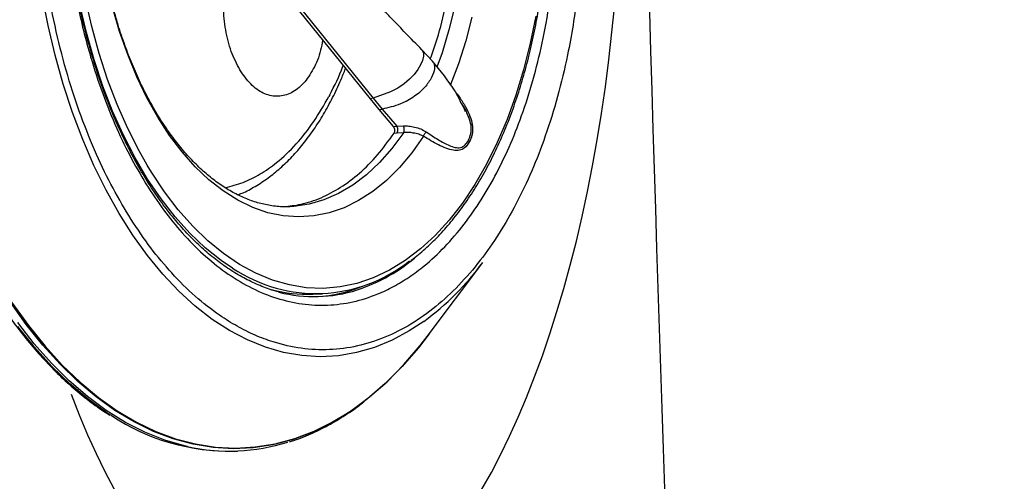
# Model space of a CAD drawing. Extents: x 408 to 498, y 628 to 778.
# Drawn here: x 416 to 421, y 687 to 689 of the extents above; entities that cross this region are included whole.
import ezdxf

# ---------------------------------------------------------------- set-up
doc = ezdxf.new("R2010")
doc.units = 0
doc.header["$MEASUREMENT"] = 0
doc.layers.add('1', color=4, linetype='Continuous')
doc.layers.add('JET', color=3, linetype='Continuous')

# ---------------------------------------------------------------- blocks, each defined once
blk = doc.blocks.new('5D-R_1645401')
at = {"layer": '1', "color": 3, "linetype": 'Continuous', "lineweight": 25}
for p, q in [((1.9898, 0.4498), (1.6709, 0.7107)), ((0.768, 0.5245), (0.7144, 0.479)), ((0.971, 0.292), (1.0503, 0.3546)), ((1.0503, 0.3546), (1.0501, 0.3833)), ((1.0501, 0.3382), (1.0503, 0.3546)), ((1.08, 0.3534), (1.0795, 0.3834)), ((1.0798, 0.341), (1.08, 0.3534)), ((0.9729, 0.2771), (1.0501, 0.3382)), ((0.9206, 0.2545), (0.971, 0.292)), ((0.9235, 0.2405), (0.9729, 0.2771)), ((0.9729, 0.2771), (0.971, 0.292)), ((0.1347, -0.3448), (0.9235, 0.2405)), ((0.1348, -0.3286), (0.9206, 0.2545)), ((0.9206, 0.2545), (0.9235, 0.2405)), ((0.8979, 0.0617), (0.9046, 0.0579)), ((1.7808, -0.0495), (1.7808, -0.0078)), ((1.388, -0.1345), (1.3879, -0.1446)), ((2.4639, -0.4256), (2.4639, -0.4145)), ((1.2088, -0.7452), (1.1768, -0.7629))]:
    blk.add_line(p, q, dxfattribs=at)
at = {"layer": '1', "color": 3, "linetype": 'Continuous', "lineweight": 25, "flags": 128}
for points in [[(0.586, 0.992), (0.706, 0.9625), (0.822, 0.9281), (0.9334, 0.8891), (1.0398, 0.8455), (1.1405, 0.7977), (1.235, 0.7459), (1.3228, 0.6903), (1.4036, 0.6312), (1.4769, 0.5689), (1.5423, 0.5038), (1.5995, 0.4361), (1.6481, 0.3663), (1.6881, 0.2947), (1.719, 0.2215), (1.7409, 0.1473), (1.7535, 0.0724), (1.7568, -0.0028), (1.7508, -0.078), (1.7356, -0.1528), (1.7111, -0.2267), (1.6776, -0.2994), (1.6352, -0.3706), (1.5841, -0.4399), (1.5245, -0.5068), (1.4569, -0.5712), (1.3814, -0.6325), (1.2986, -0.6907), (1.2088, -0.7452)], [(0.579, 0.7078), (0.6836, 0.676), (0.7836, 0.6396), (0.8783, 0.5987)], [(-1.3829, 0.2307), (-1.3724, 0.243), (-1.3157, 0.3022), (-1.251, 0.3586), (-1.1786, 0.4117), (-1.0991, 0.4614), (-1.0129, 0.5072), (-0.9207, 0.5488), (-0.8229, 0.5861), (-0.7203, 0.6187), (-0.6135, 0.6464), (-0.5031, 0.6691), (-0.39, 0.6866), (-0.2748, 0.6988), (-0.1582, 0.7056), (-0.0411, 0.707), (0.0758, 0.703), (0.1918, 0.6935), (0.3061, 0.6787), (0.418, 0.6587), (0.5267, 0.6335), (0.6316, 0.6034), (0.7319, 0.5685), (0.7949, 0.5432)], [(1.9219, 0.4383), (1.9619, 0.3719), (1.9998, 0.2936), (2.0287, 0.214), (2.0485, 0.1335), (2.0589, 0.0524), (2.0601, -0.029), (2.0519, -0.1102), (2.0345, -0.1908), (2.0079, -0.2707), (1.9722, -0.3494), (1.9275, -0.4265), (1.8742, -0.5018), (1.8123, -0.5748), (1.7422, -0.6454), (1.6642, -0.7131), (1.5786, -0.7777), (1.4858, -0.8388), (1.3862, -0.8964), (1.2802, -0.9499), (1.1683, -0.9994), (1.051, -1.0444), (0.9288, -1.0849), (0.8023, -1.1206), (0.6719, -1.1514), (0.5383, -1.1772), (0.402, -1.1978)], [(0.7144, 0.4787), (0.7151, 0.4795), (0.7281, 0.4857), (0.744, 0.4857), (0.7621, 0.4806), (0.7817, 0.4709), (0.8021, 0.4575), (0.8227, 0.4404), (0.8429, 0.4194), (0.8623, 0.3945), (0.8803, 0.3657), (0.8964, 0.3328), (0.9206, 0.2545), (0.9206, 0.2545)], [(1.9777, 0.4598), (2.0383, 0.409), (2.119, 0.3333), (2.1915, 0.2549), (2.2557, 0.1741), (2.3111, 0.0912), (2.3578, 0.0066), (2.3954, -0.0796), (2.4238, -0.1669), (2.4429, -0.2551), (2.4527, -0.3438), (2.4531, -0.4327), (2.4442, -0.5214), (2.4259, -0.6096), (2.3983, -0.697), (2.3615, -0.7833), (2.3156, -0.8681), (2.2609, -0.9512), (2.1976, -1.0322), (2.1258, -1.1108), (2.0458, -1.1867), (1.958, -1.2597), (1.8626, -1.3294), (1.76, -1.3957)], [(1.7663, -1.3863), (1.8682, -1.3199), (1.9629, -1.2499), (2.05, -1.1768), (2.1292, -1.1007), (2.2003, -1.022), (2.2629, -0.941), (2.3168, -0.8579), (2.3618, -0.773), (2.3978, -0.6867), (2.4247, -0.5993), (2.4422, -0.5112), (2.4504, -0.4225), (2.4492, -0.3338), (2.4387, -0.2452), (2.4188, -0.1572), (2.3897, -0.0701), (2.3514, 0.0159), (2.3041, 0.1003), (2.248, 0.183), (2.1833, 0.2635), (2.1102, 0.3415), (2.0289, 0.4169), (1.9898, 0.4498)], [(1.0997, 0.4709), (1.1705, 0.4162), (1.2336, 0.3585), (1.2887, 0.2981), (1.3354, 0.2354), (1.3735, 0.1707), (1.4026, 0.1046), (1.4227, 0.0373), (1.4335, -0.0307), (1.4351, -0.0989), (1.4274, -0.1671), (1.4104, -0.2346), (1.3843, -0.3012), (1.3493, -0.3664), (1.3054, -0.4298), (1.2531, -0.491), (1.1926, -0.5497), (1.1244, -0.6054), (1.0487, -0.6579), (0.9662, -0.7068), (0.8772, -0.7518), (0.7825, -0.7926), (0.6824, -0.829), (0.5777, -0.8608), (0.4691, -0.8877)], [(1.0795, 0.3834), (1.1478, 0.3284), (1.2082, 0.2705), (1.2604, 0.21), (1.304, 0.1472), (1.3387, 0.0826), (1.3643, 0.0166), (1.3807, -0.0503), (1.3877, -0.1178), (1.388, -0.1345)], [(1.6503, -0.4019), (1.6136, -0.4516), (1.5545, -0.5198), (1.4871, -0.5853), (1.4117, -0.648), (1.3288, -0.7074), (1.2388, -0.7632), (1.1422, -0.8151), (1.0393, -0.863), (0.9308, -0.9065), (0.8172, -0.9454), (0.6991, -0.9795), (0.577, -1.0087), (0.4517, -1.0328)], [(2.4347, -0.6359), (2.4315, -0.6477), (2.4022, -0.7353), (2.3637, -0.8217), (2.3162, -0.9066), (2.2598, -0.9896), (2.1947, -1.0705), (2.1212, -1.149), (2.0396, -1.2247), (1.9501, -1.2975), (1.8531, -1.3669)], [(1.1768, -0.7629), (1.1124, -0.796), (1.0101, -0.8426), (0.9022, -0.8849), (0.7894, -0.9226), (0.6723, -0.9557), (0.5513, -0.9837), (0.4272, -1.0068)], [(2.2834, -0.9678), (2.2697, -0.9871), (2.2061, -1.0684), (2.134, -1.1472), (2.0537, -1.2235), (1.9654, -1.2967), (1.8697, -1.3667)]]:
    blk.add_lwpolyline(points, dxfattribs=at)
at = {"layer": '1', "color": 3, "linetype": 'Continuous', "lineweight": 25}
for centre, radius, start, end in [((0.9165, -0.2362), 1.2107, 33.8567, 51.4528), ((1.0111, -0.0696), 0.7895, 15.9637, 38.6993), ((1.1112, -0.0078), 0.6677, 323.8347, 36.1615), ((1.1468, -0.0468), 0.6459, 1.3465, 19.9045), ((1.1595, -0.0188), 0.6329, 343.3386, 15.2404), ((1.1449, -0.0479), 0.6359, 343.1089, 359.8636), ((1.6052, -0.4145), 0.8585, 345.0564, 15.2499), ((1.5047, -0.4074), 0.9593, 324.257, 358.9133), ((0.4353, 0.725), 2.4966, 287.3412, 308.0192)]:
    blk.add_arc(centre, radius, start, end, dxfattribs=at)
for points, knots in [([(-1.5544, 0.8705), (-1.5079, 0.896), (-1.415, 0.9469), (-1.2579, 1.0148), (-1.088, 1.0757), (-0.9024, 1.1283), (-0.7061, 1.1707), (-0.4991, 1.2021), (-0.2863, 1.2213), (-0.0696, 1.2277), (0.1471, 1.2213), (0.3367, 1.2042), (0.4985, 1.1813), (0.6334, 1.1566), (0.7843, 1.1223), (0.9487, 1.0757), (1.1188, 1.0149), (1.2752, 0.9466), (1.4173, 0.8717), (1.5469, 0.7897), (1.6653, 0.6994), (1.7706, 0.6012), (1.8618, 0.4941), (1.9353, 0.3808), (1.9895, 0.2613), (2.0228, 0.1385), (2.0339, 0.0134), (2.0228, -0.1117), (1.9932, -0.2212), (1.9536, -0.3146), (1.9108, -0.3924), (1.8514, -0.4796), (1.7707, -0.5745), (1.6652, -0.6726), (1.5475, -0.7633), (1.4593, -0.817), (1.4152, -0.8438)], [0, 0, 0, 0, 0.029122, 0.058246, 0.089117, 0.11999, 0.152147, 0.184307, 0.217148, 0.249992, 0.282834, 0.315678, 0.337137, 0.358548, 0.38001, 0.41088, 0.441754, 0.470875, 0.5, 0.529122, 0.558246, 0.589117, 0.61999, 0.652147, 0.684307, 0.717148, 0.749992, 0.782834, 0.815678, 0.837137, 0.858548, 0.88001, 0.91088, 0.941754, 0.970876, 1, 1, 1, 1]), ([(1.275, -0.7629), (1.3149, -0.7386), (1.3948, -0.69), (1.5014, -0.6078), (1.5969, -0.519), (1.6794, -0.422), (1.746, -0.3194), (1.7951, -0.2112), (1.8253, -0.0999), (1.8353, 0.0134), (1.8253, 0.1266), (1.7984, 0.2258), (1.7626, 0.3103), (1.7238, 0.3809), (1.67, 0.4598), (1.5969, 0.5457), (1.5015, 0.6346), (1.3943, 0.7164), (1.2769, 0.7907), (1.1483, 0.8585), (1.0066, 0.9203), (0.8526, 0.9754), (0.6845, 1.023), (0.5068, 1.0615), (0.3194, 1.0898), (0.1266, 1.1073), (-0.0696, 1.1131), (-0.2658, 1.1073), (-0.4375, 1.0917), (-0.584, 1.0711), (-0.7062, 1.0487), (-0.8429, 1.0176), (-0.9918, 0.9754), (-1.1457, 0.9203), (-1.288, 0.8588), (-1.3721, 0.8126), (-1.4142, 0.7896)], [0, 0, 0, 0, 0.029122, 0.058246, 0.089116, 0.11999, 0.152147, 0.184307, 0.217148, 0.249992, 0.282833, 0.315678, 0.337137, 0.358548, 0.38001, 0.41088, 0.441754, 0.470875, 0.5, 0.529122, 0.558246, 0.589117, 0.61999, 0.652147, 0.684307, 0.717148, 0.749992, 0.782833, 0.815678, 0.837137, 0.858548, 0.88001, 0.91088, 0.941753, 0.970876, 1, 1, 1, 1]), ([(1.6477, 0.3931), (1.6456, 0.3965), (1.6298, 0.4212), (1.5938, 0.4657), (1.5396, 0.5262), (1.4783, 0.5842), (1.4111, 0.6399), (1.338, 0.6929), (1.2595, 0.743), (1.1757, 0.7901), (1.0872, 0.8339), (0.9942, 0.8744), (0.8973, 0.9113), (0.7968, 0.9446), (0.6934, 0.974), (0.5877, 0.9994), (0.4807, 1.0208), (0.3741, 1.038), (0.2707, 1.051), (0.1798, 1.0593), (0.0986, 1.0645), (0.0186, 1.068), (-0.0381, 1.0684), (-0.0696, 1.0687)], [0, 0, 0, 0, 0.008361, 0.061458, 0.114546, 0.167616, 0.220662, 0.273676, 0.326652, 0.379578, 0.432445, 0.485236, 0.537928, 0.590483, 0.642841, 0.694897, 0.746454, 0.797091, 0.84572, 0.890677, 0.922616, 0.957095, 1, 1, 1, 1]), ([(1.4152, -0.8438), (1.3687, -0.8692), (1.2758, -0.9202), (1.1187, -0.9881), (0.9488, -1.049), (0.7632, -1.1016), (0.5669, -1.144), (0.36, -1.1753), (0.1471, -1.1946), (-0.0696, -1.201), (-0.2863, -1.1946), (-0.4759, -1.1774), (-0.6377, -1.1546), (-0.7725, -1.1299), (-0.9235, -1.0956), (-1.0879, -1.049), (-1.258, -0.9882), (-1.4144, -0.9198), (-1.5565, -0.845), (-1.6861, -0.763), (-1.8045, -0.6727), (-1.9098, -0.5745), (-2.0009, -0.4674), (-2.0745, -0.3541), (-2.1287, -0.2346), (-2.162, -0.1117), (-2.1731, 0.0134), (-2.162, 0.1384), (-2.1324, 0.2479), (-2.0928, 0.3413), (-2.05, 0.4192), (-1.9906, 0.5063), (-1.9099, 0.6013), (-1.8044, 0.6993), (-1.6867, 0.79), (-1.5985, 0.8437), (-1.5544, 0.8705)], [0, 0, 0, 0, 0.029122, 0.058246, 0.089117, 0.11999, 0.152147, 0.184307, 0.217148, 0.249992, 0.282834, 0.315678, 0.337137, 0.358548, 0.38001, 0.41088, 0.441754, 0.470875, 0.5, 0.529122, 0.558246, 0.589117, 0.61999, 0.652147, 0.684307, 0.717148, 0.749992, 0.782834, 0.815678, 0.837137, 0.858548, 0.88001, 0.91088, 0.941754, 0.970876, 1, 1, 1, 1]), ([(-1.4142, 0.7896), (-1.4541, 0.7653), (-1.534, 0.7167), (-1.6406, 0.6346), (-1.7361, 0.5457), (-1.8186, 0.4487), (-1.8852, 0.3461), (-1.9343, 0.2379), (-1.9645, 0.1266), (-1.9745, 0.0134), (-1.9645, -0.0999), (-1.9376, -0.199), (-1.9018, -0.2836), (-1.863, -0.3541), (-1.8092, -0.433), (-1.7361, -0.519), (-1.6407, -0.6079), (-1.5335, -0.6897), (-1.4161, -0.7639), (-1.2875, -0.8317), (-1.1458, -0.8936), (-0.9918, -0.9487), (-0.8237, -0.9963), (-0.646, -1.0347), (-0.4586, -1.0631), (-0.2658, -1.0805), (-0.0696, -1.0863), (0.1266, -1.0805), (0.2983, -1.065), (0.4448, -1.0443), (0.567, -1.0219), (0.7037, -0.9909), (0.8526, -0.9487), (1.0065, -0.8935), (1.1488, -0.832), (1.2329, -0.7859), (1.275, -0.7629)], [0, 0, 0, 0, 0.029122, 0.058246, 0.089116, 0.11999, 0.152147, 0.184307, 0.217148, 0.249992, 0.282833, 0.315678, 0.337137, 0.358548, 0.38001, 0.41088, 0.441754, 0.470875, 0.5, 0.529122, 0.558246, 0.589117, 0.61999, 0.652147, 0.684307, 0.717148, 0.749992, 0.782833, 0.815678, 0.837137, 0.858548, 0.88001, 0.91088, 0.941753, 0.970876, 1, 1, 1, 1]), ([(0.757, 0.5152), (0.7339, 0.5247), (0.6652, 0.5531), (0.5396, 0.59), (0.3832, 0.6259), (0.2202, 0.6506), (0.0536, 0.6644), (-0.1148, 0.667), (-0.2825, 0.6584), (-0.4475, 0.6387), (-0.6073, 0.6082), (-0.7601, 0.5672), (-0.9036, 0.5164), (-1.036, 0.4563), (-1.156, 0.3879), (-1.2596, 0.3114), (-1.3247, 0.256), (-1.35, 0.225), (-1.3514, 0.2233)], [0, 0, 0, 0, 0.034744, 0.103407, 0.172071, 0.240734, 0.309397, 0.37806, 0.446724, 0.515387, 0.58405, 0.652713, 0.721377, 0.79004, 0.858703, 0.927367, 0.99603, 1, 1, 1, 1]), ([(0.999, 0.6622), (0.9672, 0.649), (0.8853, 0.6149), (0.8125, 0.5588), (0.768, 0.5245)], [0, 0, 0, 0, 0.388394, 1, 1, 1, 1]), ([(0.9081, 0.6206), (0.9122, 0.6237), (0.9301, 0.6371), (0.9635, 0.657), (1.0061, 0.6776), (1.0414, 0.688), (1.0673, 0.6909), (1.0843, 0.6904), (1.0992, 0.6877), (1.1151, 0.6828), (1.1252, 0.6775), (1.1313, 0.6742)], [0, 0, 0, 0, 0.062455, 0.271333, 0.465145, 0.626974, 0.703458, 0.777124, 0.836841, 0.899492, 1, 1, 1, 1]), ([(1.0031, 0.6678), (1.0028, 0.6677), (0.9835, 0.6609), (0.9664, 0.6501), (0.9496, 0.6396)], [0, 0, 0, 0, 0.01705, 1, 1, 1, 1]), ([(1.1246, 0.6699), (1.1161, 0.6743), (1.1036, 0.6807), (1.083, 0.6846), (1.0614, 0.6851), (1.0337, 0.6799), (1.0133, 0.6718), (1.0031, 0.6678)], [0, 0, 0, 0, 0.2546518, 0.3794534, 0.5034796, 0.752992, 1, 1, 1, 1]), ([(1.0807, 0.4838), (1.093, 0.5008), (1.1173, 0.5347), (1.1427, 0.5762), (1.156, 0.6089), (1.1582, 0.6293), (1.1532, 0.6441), (1.1438, 0.6575), (1.1323, 0.6649), (1.1246, 0.6699)], [0, 0, 0, 0, 0.255974, 0.508869, 0.63308, 0.754663, 0.815106, 0.875917, 1, 1, 1, 1]), ([(1.1313, 0.6742), (1.1422, 0.6668), (1.1601, 0.6546), (1.1702, 0.6277), (1.1674, 0.5889), (1.1422, 0.5354), (1.1138, 0.4923), (1.0997, 0.4709)], [0, 0, 0, 0, 0.167758, 0.276826, 0.406477, 0.705182, 1, 1, 1, 1]), ([(1.1313, 0.6742), (1.1302, 0.6732), (1.1279, 0.6713), (1.1257, 0.6704), (1.1246, 0.6699)], [0, 0, 0, 0, 0.511789, 1, 1, 1, 1]), ([(0.7682, 0.5243), (0.7685, 0.5247), (0.7721, 0.5292), (0.7831, 0.5325), (0.8058, 0.533), (0.8399, 0.519), (0.8755, 0.4927), (0.9024, 0.4638), (0.9215, 0.4375), (0.9386, 0.4069), (0.96, 0.3559), (0.9664, 0.3187), (0.971, 0.292)], [0, 0, 0, 0, 0.006978, 0.082392, 0.153557, 0.291695, 0.429834, 0.500999, 0.576413, 0.659774, 0.755384, 1, 1, 1, 1]), ([(1.0501, 0.3833), (1.0502, 0.3911), (1.0505, 0.4069), (1.0563, 0.4338), (1.0659, 0.4608), (1.0757, 0.4761), (1.0807, 0.4838)], [0, 0, 0, 0, 0.231482, 0.474358, 0.733975, 1, 1, 1, 1]), ([(1.0997, 0.4709), (1.0981, 0.4715), (1.0949, 0.4727), (1.0896, 0.4758), (1.0846, 0.4796), (1.082, 0.4824), (1.0807, 0.4838)], [0, 0, 0, 0, 0.230513, 0.481423, 0.742285, 1, 1, 1, 1]), ([(0.7143, 0.4788), (0.6886, 0.4559), (0.6422, 0.4144), (0.5797, 0.3586), (0.5275, 0.3122), (0.4755, 0.266), (0.4138, 0.2112), (0.3361, 0.1425), (0.2424, 0.06), (0.1482, -0.0226), (0.0849, -0.0776), (0.0586, -0.1006)], [0, 0, 0, 0, 0.117918, 0.213732, 0.287447, 0.35753, 0.45268, 0.570843, 0.713483, 0.880584, 1, 1, 1, 1]), ([(1.0997, 0.4709), (1.0961, 0.4641), (1.089, 0.4504), (1.0828, 0.4266), (1.0792, 0.4034), (1.0794, 0.3898), (1.0795, 0.3834)], [0, 0, 0, 0, 0.2639255, 0.5252022, 0.7756458, 1, 1, 1, 1]), ([(1.0795, 0.3834), (1.0787, 0.3838), (1.0769, 0.3848), (1.0735, 0.3859), (1.0696, 0.3866), (1.0652, 0.3869), (1.0608, 0.3866), (1.0567, 0.3859), (1.053, 0.3848), (1.0511, 0.3838), (1.0501, 0.3833)], [0, 0, 0, 0, 0.115532, 0.239041, 0.368494, 0.501032, 0.63342, 0.76242, 0.88528, 1, 1, 1, 1]), ([(1.08, 0.3534), (1.0791, 0.354), (1.0774, 0.3551), (1.0739, 0.3565), (1.0699, 0.3575), (1.0655, 0.3579), (1.0611, 0.3578), (1.0569, 0.3572), (1.0532, 0.3561), (1.0513, 0.3551), (1.0503, 0.3546)], [0, 0, 0, 0, 0.114924, 0.238058, 0.367362, 0.499996, 0.632623, 0.761936, 0.885079, 1, 1, 1, 1]), ([(1.0798, 0.3408), (1.0789, 0.3415), (1.0771, 0.3427), (1.0735, 0.3438), (1.0696, 0.3445), (1.0654, 0.3444), (1.0611, 0.3438), (1.057, 0.3425), (1.0532, 0.3406), (1.0511, 0.339), (1.0501, 0.3382)], [0, 0, 0, 0, 0.121071, 0.245055, 0.370216, 0.492659, 0.617686, 0.74593, 0.872464, 1, 1, 1, 1]), ([(1.3861, -0.165), (1.3847, -0.1385), (1.3815, -0.0817), (1.356, 0.0047), (1.3138, 0.0936), (1.2534, 0.1803), (1.1769, 0.264), (1.1123, 0.3152), (1.0798, 0.341)], [0, 0, 0, 0, 0.145443, 0.312041, 0.480796, 0.651707, 0.824775, 1, 1, 1, 1]), ([(1.3251, -0.3656), (1.3231, -0.3591), (1.3146, -0.3321), (1.2918, -0.286), (1.2573, -0.2275), (1.2153, -0.171), (1.1667, -0.1165), (1.1116, -0.0645), (1.0506, -0.0151), (0.9839, 0.0313), (0.9118, 0.0744), (0.845, 0.1097), (0.8006, 0.1292), (0.7836, 0.1366)], [0, 0, 0, 0, 0.0314861, 0.1310641, 0.2311771, 0.3317227, 0.4325703, 0.5335848, 0.6346485, 0.7356657, 0.8365516, 0.9372373, 1, 1, 1, 1]), ([(2.4321, -0.1813), (2.4314, -0.1781), (2.424, -0.1454), (2.4024, -0.0867), (2.3677, -0.0055), (2.3255, 0.0714), (2.2915, 0.1267), (2.2695, 0.1556), (2.2662, 0.1601)], [0, 0, 0, 0, 0.0266643, 0.2768666, 0.5038946, 0.7312833, 0.958975, 1, 1, 1, 1]), ([(0.8979, 0.0617), (0.8585, 0.0845), (0.8181, 0.1077), (0.7712, 0.1262), (0.7701, 0.1267)], [0, 0, 0, 0, 0.977277, 1, 1, 1, 1]), ([(1.292, -0.4191), (1.286, -0.3924), (1.2742, -0.3393), (1.239, -0.2618), (1.1872, -0.18), (1.1138, -0.0964), (1.0185, -0.0137), (0.9421, 0.0343), (0.9046, 0.0579)], [0, 0, 0, 0, 0.1502961, 0.2985416, 0.4468097, 0.6364775, 0.8210017, 1, 1, 1, 1]), ([(0.6535, 0.0401), (0.6687, 0.0369), (0.716, 0.0268), (0.7824, -0.0053), (0.8462, -0.0522), (0.8858, -0.1079), (0.8994, -0.1673), (0.8857, -0.2267), (0.8468, -0.2827), (0.802, -0.3129), (0.7796, -0.328)], [0, 0, 0, 0, 0.0628313, 0.1966721, 0.3306077, 0.4644357, 0.5983749, 0.7322014, 0.8660881, 1, 1, 1, 1]), ([(1.3871, -0.1356), (1.3873, -0.142), (1.3883, -0.1688), (1.3818, -0.2141), (1.3678, -0.2714), (1.3466, -0.3263), (1.3188, -0.3801), (1.2843, -0.4327), (1.2432, -0.4839), (1.1959, -0.5336), (1.1423, -0.5815), (1.0828, -0.6275), (1.0176, -0.6711), (0.9469, -0.7123), (0.8713, -0.7507), (0.791, -0.7861), (0.7066, -0.8183), (0.6184, -0.8469), (0.5394, -0.8692), (0.4889, -0.8804), (0.4698, -0.8847)], [0, 0, 0, 0, 0.0212246, 0.0882182, 0.1497809, 0.2103592, 0.2700487, 0.3290447, 0.3875491, 0.4457313, 0.5037184, 0.5615982, 0.619421, 0.6772069, 0.7349684, 0.7926949, 0.8503535, 0.9078818, 0.9651704, 1, 1, 1, 1]), ([(1.7661, -0.1929), (1.7646, -0.1987), (1.7577, -0.2263), (1.7374, -0.2751), (1.7059, -0.3388), (1.6669, -0.4011), (1.6213, -0.4619), (1.5691, -0.521), (1.5106, -0.5782), (1.4458, -0.6332), (1.3752, -0.6858), (1.299, -0.7359), (1.2174, -0.7832), (1.1308, -0.8275), (1.0396, -0.8686), (0.9442, -0.9064), (0.845, -0.9407), (0.7425, -0.9713), (0.6374, -0.9981), (0.5305, -1.021), (0.4231, -1.0399), (0.3178, -1.0544), (0.2209, -1.0646), (0.1358, -1.0709), (0.0411, -1.0759), (-0.0262, -1.0767), (-0.0696, -1.0772)], [0, 0, 0, 0, 0.012086, 0.0575, 0.102661, 0.147597, 0.192353, 0.236973, 0.281496, 0.325953, 0.370366, 0.414746, 0.459098, 0.503423, 0.547713, 0.591954, 0.636119, 0.680169, 0.724031, 0.76758, 0.810566, 0.852403, 0.891318, 0.92304, 0.950456, 1, 1, 1, 1]), ([(0.7796, -0.328), (0.7535, -0.341), (0.7012, -0.3669), (0.604, -0.3892), (0.5013, -0.3971), (0.3979, -0.3895), (0.3029, -0.366), (0.2308, -0.3366), (0.2007, -0.312), (0.1904, -0.3035)], [0, 0, 0, 0, 0.153434, 0.306798, 0.460238, 0.613536, 0.76695, 0.920342, 1, 1, 1, 1]), ([(-0.0696, -1.8964), (-0.0186, -1.896), (0.0526, -1.8953), (0.1571, -1.8908), (0.2452, -1.8855), (0.3498, -1.8766), (0.4587, -1.8647), (0.5716, -1.8492), (0.6866, -1.8301), (0.8026, -1.8074), (0.9184, -1.7809), (1.0333, -1.7507), (1.1467, -1.717), (1.2578, -1.6796), (1.3662, -1.6387), (1.4714, -1.5945), (1.5729, -1.547), (1.6704, -1.4963), (1.7636, -1.4426), (1.8521, -1.3859), (1.9356, -1.3266), (2.0138, -1.2646), (2.0866, -1.2001), (2.1537, -1.1332), (2.2144, -1.064), (2.2568, -1.011), (2.2767, -0.9807), (2.2806, -0.9746)], [0, 0, 0, 0, 0.050796, 0.070956, 0.104453, 0.139132, 0.176251, 0.21491, 0.254747, 0.295473, 0.336883, 0.378824, 0.421183, 0.463875, 0.506831, 0.550003, 0.59335, 0.636844, 0.680462, 0.724191, 0.768024, 0.811958, 0.855999, 0.900158, 0.944455, 0.988917, 1, 1, 1, 1])]:
    blk.add_open_spline(points, degree=3, knots=knots, dxfattribs=at)
blk = doc.blocks.new('2018 PULSE')
at = {"layer": '1'}
blk.add_ellipse((9.4353, 44.5588), major_axis=(0.0672, 3.3898), ratio=0.411167, start_param=2.333879, end_param=7.058849, dxfattribs=at)
blk.add_spline([(2.5852, 55.2663), (2.5249, 39.1845), (2.9708, 19.8964), (3.1666, 17.119), (3.3368, 14.7486), (4.076, 12.4939), (5.0128, 11.2199), (8.5349, 7.6978), (11.4048, 4.8279), (14.8236, 3.1822), (18.6583, 2.8454), (22.9583, 2.6773), (28.2623, 2.5156), (33.7875, 2.4038), (34.6936, 2.5406), (35.6321, 3.1396), (37.0166, 4.486), (38.1753, 5.6157), (38.9084, 6.2464), (39.7424, 6.5742), (40.5096, 6.6866), (41.6013, 6.6804), (43.1754, 6.6672), (48.9674, 6.6816)], degree=3, dxfattribs=at)
blk.add_open_spline([(10.868, 48.9006), (10.8394, 49.198), (10.7792, 49.8243), (11.1448, 36.9171), (11.4361, 34.9543), (11.7547, 33.3086), (11.872, 32.7024)], degree=3, knots=[9.571179, 9.571179, 9.571179, 9.571179, 14.169807, 19.258479, 22.267562, 24.022759, 24.022759, 24.022759, 24.022759], dxfattribs=at)
at = {"layer": 'JET', "rotation": 272.3698296994807}
blk.add_blockref('5D-R_1645401', (9.4325, 44.4623), dxfattribs=at)

msp = doc.modelspace()

# ---------------------------------------------------------------- block references
at = {"layer": '1'}
msp.add_blockref('2018 PULSE', (408.3007, 645.1452), dxfattribs=at)

doc.saveas('drawing.dxf')
